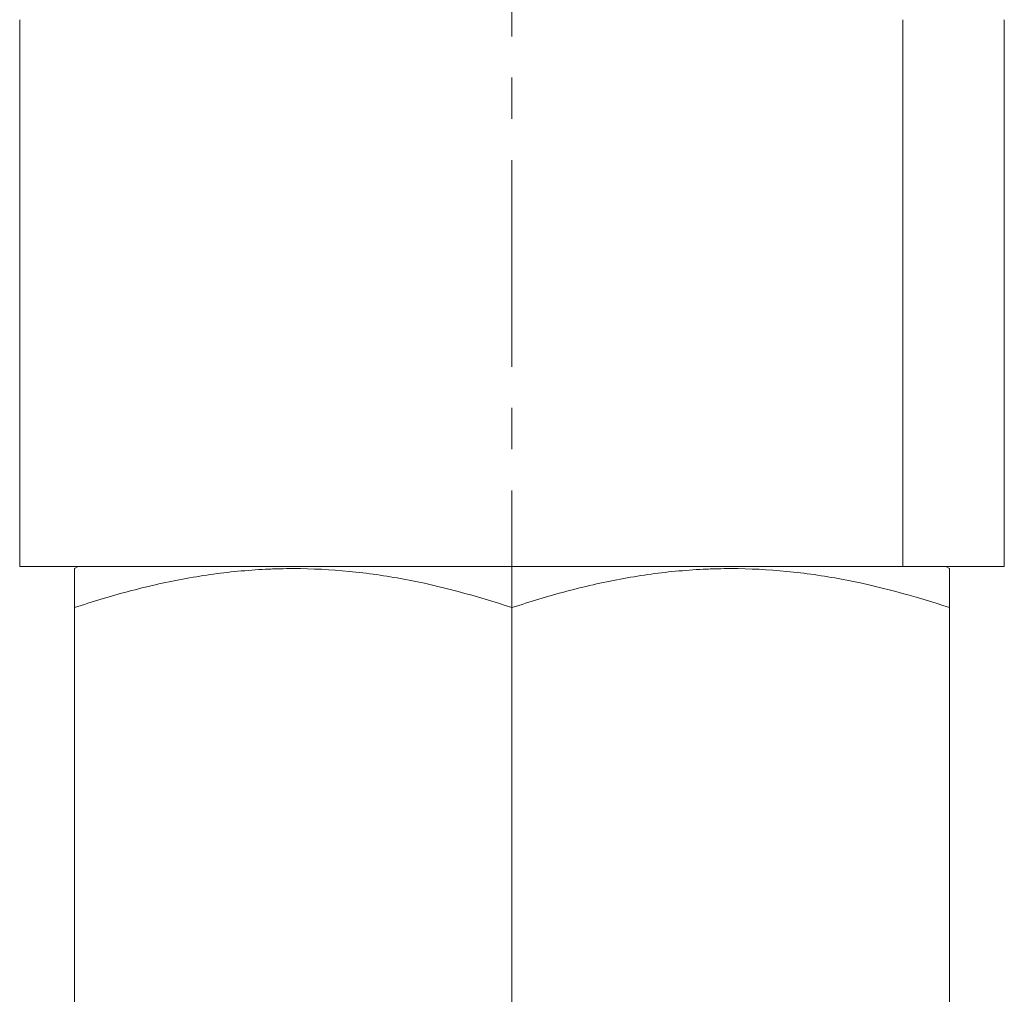
# Model space of a CAD drawing. Units: inches. Extents: x 9800 to 10016, y 3159 to 3323.
# Drawn here: x 9843 to 9870, y 3233 to 3259 of the extents above; entities that cross this region are included whole.
import ezdxf

# ---------------------------------------------------------------- set-up
doc = ezdxf.new("R2010")
doc.units = ezdxf.units.IN
doc.linetypes.add('CENTER', pattern=[50.8, 31.75, -6.35, 6.35, -6.35])

msp = doc.modelspace()

# ---------------------------------------------------------------- linework, layer by layer
at = {"color": 1, "linetype": 'CENTER', "lineweight": 9, "ltscale": 0.178389}
msp.add_line((9856.624, 3309.828), (9856.624, 3204.977), dxfattribs=at)
at = {"lineweight": 13}
for p, q in [((9843.124, 3259.31), (9843.124, 3244.31)), ((9867.345, 3244.31), (9867.345, 3259.31)), ((9870.124, 3244.31), (9870.124, 3259.31)), ((9843.124, 3244.31), (9867.345, 3244.31)), ((9844.724, 3244.31), (9844.624, 3244.252)), ((9870.124, 3244.31), (9867.345, 3244.31)), ((9868.624, 3244.252), (9868.524, 3244.31)), ((9844.624, 3243.181), (9844.624, 3220.882)), ((9856.624, 3243.181), (9856.624, 3220.882)), ((9868.624, 3243.181), (9868.624, 3220.882))]:
    msp.add_line(p, q, dxfattribs=at)
for points, knots in [([(9844.624, 3243.181), (9844.624, 3243.507), (9844.624, 3243.777), (9844.624, 3244.057), (9844.624, 3244.129), (9844.624, 3244.227), (9844.624, 3244.252), (9844.624, 3244.252), (9844.624, 3244.252), (9844.624, 3244.252)], [0, 0, 0, 0, 0.499874, 0.499874, 0.749811, 0.749811, 0.999748, 0.999748, 1, 1, 1, 1]), ([(9856.624, 3243.181), (9855.645, 3243.507), (9854.658, 3243.776), (9853.162, 3244.056), (9852.661, 3244.128), (9851.653, 3244.226), (9851.146, 3244.252), (9850.508, 3244.252), (9850.381, 3244.251), (9850.189, 3244.246), (9850.125, 3244.245), (9849.997, 3244.24), (9849.678, 3244.226), (9849.36, 3244.203), (9848.599, 3244.13), (9848.096, 3244.057), (9847.095, 3243.871), (9846.597, 3243.757), (9845.607, 3243.493), (9845.115, 3243.344), (9844.624, 3243.181)], [0, 0, 0, 0, 0.25, 0.25, 0.375, 0.375, 0.5, 0.5, 0.53125, 0.53125, 0.546875, 0.546875, 0.5625, 0.625, 0.625, 0.75, 0.75, 0.875, 0.875, 1, 1, 1, 1]), ([(9868.624, 3243.181), (9867.645, 3243.507), (9866.658, 3243.776), (9865.162, 3244.056), (9864.661, 3244.128), (9863.653, 3244.226), (9863.146, 3244.252), (9862.508, 3244.252), (9862.381, 3244.251), (9862.189, 3244.246), (9862.125, 3244.245), (9861.997, 3244.24), (9861.678, 3244.226), (9861.36, 3244.203), (9860.599, 3244.13), (9860.096, 3244.057), (9859.095, 3243.871), (9858.597, 3243.757), (9857.607, 3243.493), (9857.115, 3243.344), (9856.624, 3243.181)], [0, 0, 0, 0, 0.25, 0.25, 0.375, 0.375, 0.5, 0.5, 0.53125, 0.53125, 0.546875, 0.546875, 0.5625, 0.625, 0.625, 0.75, 0.75, 0.875, 0.875, 1, 1, 1, 1]), ([(9868.624, 3244.252), (9868.624, 3244.252), (9868.624, 3244.252), (9868.624, 3244.252), (9868.624, 3244.227), (9868.624, 3244.129), (9868.624, 3244.057), (9868.624, 3243.777), (9868.624, 3243.507), (9868.624, 3243.181)], [0, 0, 0, 0, 0.00033, 0.00033, 0.250247, 0.250247, 0.500165, 0.500165, 1, 1, 1, 1])]:
    msp.add_open_spline(points, degree=3, knots=knots, dxfattribs=at)

doc.saveas('drawing.dxf')
